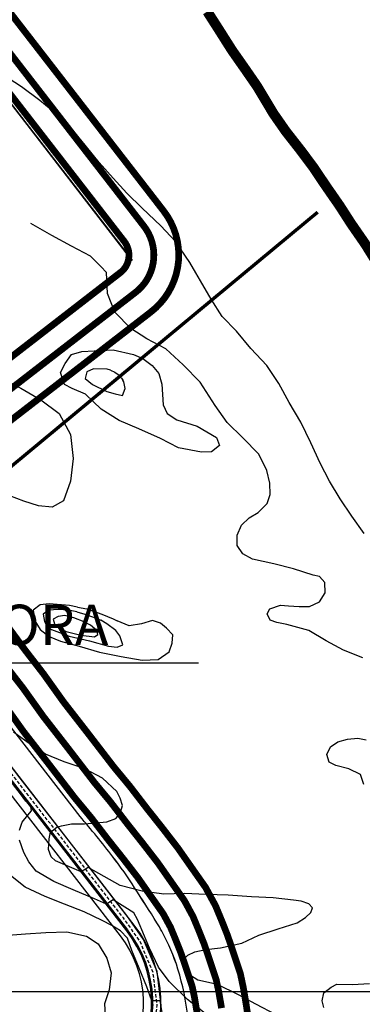
# Model space of a CAD drawing. Units: metres. Extents: x 499956 to 541733, y 9585459 to 9617241.
# Drawn here: x 521214 to 521723, y 9606481 to 9607944 of the extents above; entities that cross this region are included whole.
import ezdxf

# ---------------------------------------------------------------- set-up
doc = ezdxf.new("R2010")
doc.units = ezdxf.units.M
doc.header["$MEASUREMENT"] = 0
for name, pattern in [('Base 17 - Plano Diretor CIPP - R14.1$0$BORDER', [44.45, 12.7, -6.35, 12.7, -6.35, 0, -6.35]), ('Base 17 - Plano Diretor CIPP - R14.1$0$DASHDOT', [1, 0.5, -0.25, 0, -0.25]), ('Base 17 - Plano Diretor CIPP - R14.1$0$DASHDOT2', [0.5, 0.25, -0.125, 0, -0.125]), ('Base 17 - Plano Diretor CIPP - R14.1$0$DASHED', [19.05, 12.7, -6.35]), ('WGS-84 - Sistema viário principal$0$HIDDEN', [0.375, 0.25, -0.125])]:
    doc.linetypes.add(name, pattern=pattern)
for name, color, linetype in [('Base 17 - Plano Diretor CIPP - R14.1$0$Alternativa 1', 170, 'Continuous'), ('Base 17 - Plano Diretor CIPP - R14.1$0$CURVA_INTERMEDI_LIMITE', 40, 'Continuous'), ('Base 17 - Plano Diretor CIPP - R14.1$0$CURVA_INTERMEDIARIA', 40, 'Continuous'), ('Base 17 - Plano Diretor CIPP - R14.1$0$CURVA_MESTRA', 250, 'Continuous'), ('Base 17 - Plano Diretor CIPP - R14.1$0$DIVISA_DE_MUNICIPIOS', 54, 'Base 17 - Plano Diretor CIPP - R14.1$0$BORDER'), ('Base 17 - Plano Diretor CIPP - R14.1$0$ESTRADA_FERRO', 1, 'Base 17 - Plano Diretor CIPP - R14.1$0$TRACKS'), ('Base 17 - Plano Diretor CIPP - R14.1$0$HIDROGRAFIA', 140, 'Continuous'), ('Base 17 - Plano Diretor CIPP - R14.1$0$Linha de Chamada', 2, 'Continuous'), ('Base 17 - Plano Diretor CIPP - R14.1$0$MOLDURA', 7, 'Continuous'), ('Base 17 - Plano Diretor CIPP - R14.1$0$MURO', 2, 'Continuous'), ('Base 17 - Plano Diretor CIPP - R14.1$0$PIER', 8, 'Continuous'), ('Base 17 - Plano Diretor CIPP - R14.1$0$RODOVIA', 251, 'Continuous'), ('MALHA-UTM', 8, 'Continuous'), ('TEXTO', 7, 'Continuous'), ('WGS-84 - Sistema viário principal$0$Eixo estradas', 14, 'WGS-84 - Sistema viário principal$0$HIDDEN'), ('WGS-84 - Sistema viário principal$0$ESTRADA_FERRO', 1, 'WGS-84 - Sistema viário principal$0$TRACKS'), ('WGS-84 - Sistema viário principal$0$Rodovia existente', 251, 'Continuous'), ('WGS-84 - Sistema viário principal$0$Rodovia projetada', 2, 'Continuous')]:
    doc.layers.add(name, color=color, linetype=linetype)
doc.layers.add('Base 17 - Plano Diretor CIPP - R14.1$0$TUBOVIA', color=36, linetype='Continuous', lineweight=30)
doc.styles.add('ARIAL', font='ARIAL.TTF')
doc.styles.add('Base 17 - Plano Diretor CIPP - R14.1$0$Standard', font='txt')
doc.linetypes.add('Base 17 - Plano Diretor CIPP - R14.1$0$TRACKS', pattern='A,3.81,[130,ltypeshp.shx,S=6.35,R=0,X=0,Y=0],3.81', length=7.62)
doc.linetypes.add('WGS-84 - Sistema viário principal$0$TRACKS', pattern='A,0.15,[130,ltypeshp.shx,S=0.25,R=0,X=0,Y=0],0.15', length=0.3)
doc.dimstyles.new('Base 17 - Plano Diretor CIPP - R14.1$0$Standard', dxfattribs={"dimtxt": 0.18, "dimasz": 0.18, "dimexe": 0.18, "dimexo": 0.0625, "dimgap": 0.09, "dimtad": 0, "dimtih": 1, "dimtoh": 1, "dimdec": 4, "dimzin": 0, "dimdsep": 46, "dimtxsty": 'Base 17 - Plano Diretor CIPP - R14.1$0$Standard', "dimcen": 0.09, "dimadec": 0, "dimazin": 0, "dimtfac": 1, "dimtdec": 4, "dimtofl": 0, "dimtmove": 0, "dimatfit": 3, "dimfxl": 0, "dimtolj": 1, "dimtzin": 0, "dimarcsym": 0})

# ---------------------------------------------------------------- blocks, each defined once
blk = doc.blocks.new('Base 17 - Plano Diretor CIPP - R14.1$0$A$C089C6519')
at = {"layer": 'Base 17 - Plano Diretor CIPP - R14.1$0$CURVA_INTERMEDI_LIMITE'}
for p, q in [((521261.498, 9607623.413, 10), (521230.356, 9607641.483, 10)), ((521290.646, 9607607.679, 10), (521261.498, 9607623.413, 10)), ((521318.837, 9607592.983, 10), (521290.646, 9607607.679, 10)), ((521333.957, 9607577.431, 10), (521318.837, 9607592.983, 10)), ((521342.342, 9607568.378, 10), (521333.957, 9607577.431, 10))]:
    blk.add_line(p, q, dxfattribs=at)
at = {"layer": 'Base 17 - Plano Diretor CIPP - R14.1$0$CURVA_INTERMEDI_LIMITE', "flags": 128}
for points, elevation in [([(521475.141, 9607568.353), (521466.148, 9607583.684), (521444.867, 9607614.831), (521423.149, 9607637.972), (521395.43, 9607664.267), (521372.646, 9607686.621), (521352.231, 9607708.746), (521331.781, 9607732.147), (521310.82, 9607757.77), (521291.217, 9607782.339), (521268.868, 9607803.212), (521243.334, 9607824.409), (521216.156, 9607844.469), (521187.917, 9607862.969), (521163.429, 9607885.326), (521139.962, 9607908.244), (521114.557, 9607927.635), (521091.074, 9607946.699)], 5), ([(521491.519, 9606465.603), (521462.78, 9606488.377), (521435.668, 9606514.946), (521419.987, 9606536.379), (521406.388, 9606564.29), (521398.796, 9606582.184), (521388.494, 9606607.127), (521383.036, 9606617.045), (521352.327, 9606636.476), (521342.315, 9606629.852), (521324.716, 9606637.909), (521293.077, 9606651.338), (521264.391, 9606663.653), (521237.813, 9606678.687), (521226.907, 9606692.8), (521219.733, 9606706.399), (521213.351, 9606724.792)], 20), ([(521213.351, 9606739.975), (521217.147, 9606751.904), (521225.823, 9606762.206), (521231.198, 9606768.385), (521229.966, 9606774.33), (521222.868, 9606783.059), (521214.679, 9606793.788), (521196.013, 9606818.168)], 20), ([(521594.544, 9606465.603), (521564.178, 9606481.328), (521538.64, 9606494.973), (521507.679, 9606510.377), (521478.356, 9606516.714), (521467.118, 9606523.622), (521460.265, 9606530.451), (521455.731, 9606539.347), (521456.416, 9606547.773), (521463.322, 9606553.988), (521473.652, 9606559.115), (521489.892, 9606562.663), (521512.124, 9606564.832), (521543.573, 9606571.881), (521569.059, 9606583.811), (521597.702, 9606592.936), (521625.993, 9606602.247), (521638.465, 9606609.838), (521646.056, 9606617.429), (521648.509, 9606624.187), (521643.345, 9606630.443), (521631.958, 9606634.239), (521620.39, 9606635.679), (521589.949, 9606639.057), (521558.048, 9606640.891), (521523.162, 9606643.041), (521490.638, 9606644.299), (521458.513, 9606645.541), (521427.905, 9606644.724), (521395.501, 9606648.978), (521363.009, 9606657.555), (521315.151, 9606684.349), (521304.828, 9606678.116), (521266.833, 9606694.05), (521260.526, 9606700.391), (521256.188, 9606711.236), (521257.21, 9606726.77), (521259.494, 9606736.771), (521268.808, 9606744.074), (521275.687, 9606746.455), (521290.349, 9606749.193), (521309.767, 9606749.139), (521342.865, 9606752.261), (521356.249, 9606757.146), (521363.009, 9606764.375), (521366.262, 9606776.305), (521363.009, 9606787.149), (521358.129, 9606797.452), (521336.439, 9606816.972), (521309.258, 9606831.597), (521279.671, 9606841.345), (521251.85, 9606852.76), (521226.25, 9606869.823), (521204.133, 9606885.294)], 15), ([(521188.962, 9607410.432), (521215.486, 9607396.686), (521245.03, 9607379.284), (521272.132, 9607358.878), (521289.286, 9607328.001), (521293.087, 9607292.068), (521288.915, 9607258.583), (521278.749, 9607229.162), (521261.939, 9607219.981), (521241.47, 9607221.761), (521219.576, 9607228.649), (521188.488, 9607240.856)], 10), ([(521665.577, 9606476.448), (521662.865, 9606486.208), (521665.577, 9606498.137), (521676.196, 9606506.662), (521684.752, 9606510.733), (521707.871, 9606510.609), (521733.356, 9606511.693)], 10), ([(521724.68, 9606807.754), (521719.8, 9606822.395), (521702.52, 9606830.996), (521683.47, 9606835.951), (521673.539, 9606840.921), (521669.915, 9606852.218), (521675.337, 9606863.605), (521686.182, 9606871.196), (521700.822, 9606874.992), (521715.925, 9606876.499), (521728.476, 9606873.907)], 10), ([(521723.483, 9606995.863), (521694.459, 9607007.281), (521668.929, 9607020.983), (521643.172, 9607036.586), (521610.552, 9607045.451), (521595.673, 9607048.219), (521585.884, 9607051.779), (521581.403, 9607061.185), (521584.994, 9607068.688), (521601.013, 9607074.028), (521612.857, 9607073.175), (521628.602, 9607072.248), (521643.992, 9607072.171), (521658.86, 9607079.368), (521667.583, 9607092.469), (521666.87, 9607107.846), (521658.86, 9607116.746), (521649.647, 9607118.774), (521620.243, 9607128.115), (521590.968, 9607135.65), (521559.473, 9607142.671), (521544.946, 9607150.564), (521536.701, 9607162.961), (521536.936, 9607178.153), (521543.108, 9607193.327), (521554.735, 9607203.962), (521568.04, 9607212.172), (521581.434, 9607225.321), (521585.884, 9607238.67), (521584.994, 9607255.579), (521580.544, 9607274.268), (521568.696, 9607298.787), (521545.078, 9607322.912), (521521.807, 9607345.465), (521504.226, 9607370.913), (521481.82, 9607405.395), (521456.271, 9607431.195), (521430.848, 9607455.189), (521402.258, 9607469.901), (521378.523, 9607485.189), (521355.078, 9607509.543), (521343.807, 9607537.592), (521342.342, 9607568.378)], 10), ([(521725.457, 9607180.673), (521706.907, 9607206.602), (521689.953, 9607232.469), (521673.805, 9607258.506), (521659.891, 9607285.456), (521646.097, 9607315.403), (521631.33, 9607345.988), (521614.112, 9607375.268), (521598.666, 9607403.878), (521580.93, 9607430.176), (521556.961, 9607455.514), (521535.617, 9607481.551), (521514.505, 9607503.378), (521497.934, 9607528.83), (521482.241, 9607556.249), (521475.141, 9607568.353)], 5), ([(521348.474, 9607423.653), (521343.519, 9607425.15), (521323.346, 9607425.561), (521313.556, 9607421.112), (521310.887, 9607411.322), (521321.828, 9607402.378), (521321.828, 9607402.378), (521342.925, 9607391.743), (521355.384, 9607388.183), (521366.532, 9607385.842), (521370.514, 9607396.193), (521368.542, 9607406.174), (521366.97, 9607408.709)], 20), ([(521190.043, 9606583.289), (521222.112, 9606585.65), (521252.169, 9606587.69), (521283.392, 9606588.883), (521313.026, 9606582.418), (521330.348, 9606570.869), (521342.859, 9606549.698), (521349.453, 9606527.96), (521346.708, 9606502.543), (521339.692, 9606481.87), (521341.319, 9606449.336)], 30), ([(521299.597, 9607071.463), (521287.747, 9607073.942), (521257.259, 9607076.121), (521244.14, 9607074.918), (521233.46, 9607066.908), (521236.13, 9607050.889), (521243.949, 9607038.018), (521257.489, 9607027.75), (521274.398, 9607020.63), (521301.987, 9607013.511), (521332.336, 9607004.386), (521364.245, 9606997.749), (521395.612, 9606992.534), (521419.436, 9606993.614), (521435.481, 9607004.611), (521439.978, 9607017.631), (521441.079, 9607030.195), (521431.921, 9607040.209), (521423.021, 9607047.329), (521410.74, 9607051.177), (521394.543, 9607046.439), (521376.054, 9607043.314), (521358.516, 9607050.94)], 15), ([(521298.542, 9607064.072), (521285.864, 9607066.811), (521270.838, 9607067.798), (521256.876, 9607066.531), (521248.589, 9607060.678), (521250.229, 9607050.181), (521254.819, 9607041.989), (521260.941, 9607038.161), (521287.312, 9607027.937), (521317.218, 9607021.178), (521345.281, 9607013.29), (521358.617, 9607011.973), (521366.742, 9607015.261), (521362.504, 9607028.64), (521356.274, 9607036.65), (521342.925, 9607046.439), (521334.31, 9607051.741)], 20)]:
    blk.add_lwpolyline(points, dxfattribs=dict(at, elevation=elevation))
at = {"layer": 'Base 17 - Plano Diretor CIPP - R14.1$0$CURVA_INTERMEDI_LIMITE', "elevation": 15, "flags": 128}
blk.add_lwpolyline([(521352.249, 9607453.626), (521382.546, 9607446.652), (521396.323, 9607440.691), (521410.282, 9607430.572), (521420.351, 9607418.442), (521424.762, 9607402.799), (521426.528, 9607371.917), (521432.811, 9607358.814), (521446.826, 9607349.722), (521477.427, 9607340.335), (521506.137, 9607323.617), (521510.237, 9607311.647), (521498.668, 9607301.857), (521483.679, 9607301.675), (521449.767, 9607308.189), (521422.932, 9607321.832), (521390.727, 9607336.084), (521361.243, 9607348.429), (521334.537, 9607365.269), (521311.254, 9607387.78), (521291.307, 9607396.193), (521280.054, 9607402.193), (521274.398, 9607420.222), (521281.305, 9607433.559), (521290.417, 9607446.92), (521305.79, 9607451.221), (521324.219, 9607452.309)], close=True, dxfattribs=at)
at = {"layer": 'Base 17 - Plano Diretor CIPP - R14.1$0$CURVA_INTERMEDIARIA', "linetype": 'Continuous'}
for p, q in [((521348.474, 9607423.653, 20), (521354.788, 9607420.556)), ((521354.788, 9607420.556), (521359.632, 9607416.926)), ((521359.632, 9607416.926), (521364.93, 9607411.33)), ((521364.93, 9607411.33), (521366.97, 9607408.709, 20)), ((521298.542, 9607064.072, 20), (521310.437, 9607060.635)), ((521299.597, 9607071.463, 15), (521313.414, 9607068.566)), ((521310.437, 9607060.635), (521327.305, 9607054.686)), ((521313.414, 9607068.566), (521335.573, 9607060.965)), ((521335.573, 9607060.965), (521352.441, 9607053.694)), ((521327.305, 9607054.686), (521334.31, 9607051.741, 20)), ((521352.441, 9607053.694), (521358.516, 9607050.94, 15))]:
    blk.add_line(p, q, dxfattribs=at)
at = {"layer": 'Base 17 - Plano Diretor CIPP - R14.1$0$CURVA_MESTRA', "elevation": 25, "flags": 128}
blk.add_lwpolyline([(521431.33, 9606434.153), (521422.306, 9606486.363), (521410.099, 9606486.223), (521402.592, 9606506.813), (521391.135, 9606534.493), (521380.36, 9606561.037), (521373.853, 9606579.473), (521363.551, 9606590.317), (521350.537, 9606597.909), (521336.211, 9606605.449), (521309.153, 9606618.501), (521280.221, 9606629.625), (521251.511, 9606641.34), (521221.692, 9606655.299), (521197.467, 9606674.244)], dxfattribs=at)
blk.add_lwpolyline([(521304.168, 9607029.686), (521324.848, 9607027.086), (521329.576, 9607030.42), (521328.806, 9607036.137), (521318.896, 9607044.659), (521309.155, 9607049.503), (521293.977, 9607055.339), (521280.628, 9607058.899), (521270.838, 9607057.119), (521263.541, 9607053.268), (521265.499, 9607046.439), (521274.956, 9607038.82), (521282.802, 9607035.115)], close=True, dxfattribs=at)
blk = doc.blocks.new('WGS-84 - Sistema viário principal')
at = {"layer": 'WGS-84 - Sistema viário principal$0$Eixo estradas', "ltscale": 20, "flags": 128}
blk.add_lwpolyline([(514329.7, 9591193.9), (514472.5, 9591418.6), (514495.4, 9591460.7), (514517.8, 9591502.5), (514743.1, 9591922.4), (514970.9, 9592347), (515298.2, 9592957.2), (515608.2, 9593535.1), (515649.9, 9593612.9), (515780.8, 9593856.1), (515797.2, 9593886.8), (515811.4, 9593913.4), (515832.1, 9593953), (515847, 9593984.8), (515860.3, 9594018.2), (515874.4, 9594061.9), (515884.4, 9594104.5), (515891.2, 9594147), (515894.9, 9594186.7), (515897.3, 9594233.6), (515920.2, 9594707.5), (515936.9, 9595065.2), (515954, 9595432.9), (515976, 9595924.4), (515999.4, 9596442.6), (516001.2, 9596483.6), (516006.4, 9596546.8), (516015.1, 9596606.1), (516023.9, 9596649.6), (516035.9, 9596695.7), (516048.3, 9596740), (516227.2, 9597375.4), (516351.7, 9597818.3), (516365.3, 9597867.1), (516375.1, 9597909), (516382.3, 9597952.1), (516387, 9597987.9), (516389.7, 9598030.2), (516390.4, 9598072.9), (516384.7, 9598425.9), (516383.7, 9598488.4), (516383.2, 9598549.5), (516458.4, 9599342.6), (516462.8, 9599376.6), (516468.2, 9599411), (516474.1, 9599444), (516487.5, 9599493.5), (516490.1, 9599502.8), (516491.5, 9599507.6), (516495.1, 9599519.9), (516501.4, 9599539.9), (516510, 9599563.3), (516515.2, 9599576.7), (516517.5, 9599581.9), (516525.3, 9599599.9), (516529.8, 9599610.2), (516538, 9599626.3), (516542.5, 9599635.1), (516548.9, 9599647.4), (516558.7, 9599664.8), (516565.1, 9599675.4), (516570.6, 9599684.4), (516575.6, 9599692.3), (516591.7, 9599716.7), (516608.9, 9599741.2), (516637.2, 9599782.1), (516668.8, 9599827.6), (516701.6, 9599874.8), (516715, 9599894.2), (516737.2, 9599927), (516759, 9599962.9), (516763.9, 9599971.5), (516769.4, 9599981.7), (516773.3, 9599989.4), (516779.4, 9600002.2), (516785.8, 9600015.2), (516794.6, 9600035.4), (516801, 9600051.1), (516807, 9600066.8), (516815.2, 9600089), (516822, 9600110.4), (516827.8, 9600132.5), (516831.9, 9600149), (516835.5, 9600164.8), (516839.8, 9600188.1), (516843.7, 9600215.2), (516848.1, 9600246.2), (516851.2, 9600274.9), (516853.6, 9600323.7), (516853.4, 9600356.1), (516852.1, 9600413), (516850.5, 9600466.9), (516849.1, 9600527.9), (516848, 9600569.1), (516847.4, 9600594.6), (516846.8, 9600612.9), (516846.1, 9600634.3), (516845.8, 9600652.2), (516845.3, 9600663), (516844.6, 9600674.8), (516843.7, 9600687.7), (516842.7, 9600700.9), (516841, 9600716.5), (516839.7, 9600727.5), (516838.5, 9600736.6), (516831.4, 9600783.8), (516824.8, 9600822), (516819.6, 9600852.5), (516811.5, 9600901), (516806.8, 9600928.7), (516802.7, 9600955.1), (516793.4, 9601010.8), (516782.6, 9601075.2), (516769, 9601155.9), (516766.9, 9601167.5), (516755, 9601238.7), (516740.9, 9601323.4), (516725.5, 9601413.1), (516713.5, 9601485.3), (516697.4, 9601581.4), (516681.7, 9601674), (516676.4, 9601706.1), (516669.8, 9601744.4), (516665.2, 9601772.3), (516650, 9601862.6), (516633.2, 9601962.9), (516626.8, 9602000.8), (516619.1, 9602044.7), (516614.7, 9602070.6), (516610.6, 9602096.7), (516602.1, 9602145.8), (516597.8, 9602173), (516591.4, 9602208.7), (516584.9, 9602248), (516583.4, 9602257.2), (516581, 9602274.9), (516579.5, 9602290.5), (516578.8, 9602308.4), (516578.7, 9602339), (516579.1, 9602350.7), (516580, 9602365.3), (516581.3, 9602375.5), (516583.1, 9602388.1), (516590.4, 9602432.6), (516600.3, 9602492.5), (516609.2, 9602545.1), (516618.1, 9602599.5), (516626.5, 9602650.6), (516633.6, 9602692.4), (516643.6, 9602753.1), (516652.2, 9602805.5), (516659.6, 9602849.8), (516664.3, 9602879.2), (516671.1, 9602919.4), (516677.3, 9602959), (516679, 9602969), (516687.4, 9603018.9), (516693.9, 9603057.8), (516698.3, 9603084.3), (516703.8, 9603118.1), (516708.6, 9603147.5), (516713, 9603172.8), (516721, 9603206.9), (516727.4, 9603227.1), (516735.3, 9603246.3), (516742.8, 9603263.7), (516752.9, 9603285.2), (516762.8, 9603302.8), (516777.3, 9603325.9), (516786.4, 9603338.9), (516797, 9603352.8), (516809.9, 9603368.5), (516817.3, 9603377), (516825.8, 9603385.7), (516837.2, 9603397.2), (516851.6, 9603410.7), (516878.1, 9603434.6), (516903.3, 9603457.4), (516939, 9603489.7), (516965.4, 9603513.1), (516991, 9603536.1), (517026.7, 9603568.7), (517059.3, 9603598.5), (517100.2, 9603635.1), (517148.4, 9603678.8), (517189.4, 9603715.6), (517230.3, 9603752.7), (517274.7, 9603792.8), (517318.1, 9603831.8), (517350.3, 9603860.9), (517382.9, 9603890), (517430.4, 9603932.9), (517454.1, 9603954.3), (517495.5, 9603991.4), (517524.2, 9604017.2), (517554.9, 9604044.8), (517598.5, 9604084.4), (517628.4, 9604111.7), (517660.8, 9604140.9), (517689.6, 9604166.9), (517730.1, 9604203.5), (517771.2, 9604239.9), (517813, 9604277.5), (517855, 9604315.3), (517893.3, 9604349.4), (517931.2, 9604382.9), (517961.4, 9604410.5), (517978.3, 9604425.8), (518002.9, 9604447.7), (518034.7, 9604476.4), (518061.9, 9604500.8), (518098.9, 9604534.2), (518126.5, 9604558.6), (518156.4, 9604585.7), (518199.1, 9604624.1), (518229.5, 9604651.8), (518255.6, 9604675.5), (518297.8, 9604713.6), (518335.1, 9604747.6), (518357.6, 9604767.9), (518381.8, 9604789.9), (518410.4, 9604815.5), (518455.2, 9604856.4), (518493.8, 9604891.5), (518533.1, 9604927.2), (518557.2, 9604949.6), (518571.1, 9604962.2), (518590.4, 9604980.1), (518626.7, 9605013.6), (518664.3, 9605048.5), (518688.7, 9605071.1), (518715.5, 9605096.1), (518755.7, 9605133.9), (518783.4, 9605159), (518808.5, 9605182.7), (518843.9, 9605215.1), (518878.9, 9605248), (518900.5, 9605268.1), (518924.4, 9605290.2), (518950.7, 9605314.8), (518959, 9605322.3), (519072.4, 9605432.2), (519095.5, 9605457.8), (519123.3, 9605493), (519159.1, 9605538.9), (519266, 9605676.5), (519297.5, 9605716.6), (519558.9, 9606053.9), (519733.5, 9606279.8), (519764.5, 9606316.7), (519788.9, 9606342.9), (519826.9, 9606363.7), (519874.6, 9606372.8), (519919, 9606368.9), (519963.6, 9606358.3), (520020.4, 9606344), (520526.6, 9606217.8), (520843, 9606139), (520885.4, 9606128.5), (520921.4, 9606120.3), (520963.9, 9606116.1), (521015.7, 9606121.5), (521063, 9606131), (521157.5, 9606150.5), (521205.7, 9606163), (521249.2, 9606187.5), (521279.3, 9606216.3), (521303.3, 9606250.5), (521368.1, 9606350.9), (521393, 9606390.3), (521411.3, 9606432.6), (521417.9, 9606479.1), (521411.8, 9606528.3), (521392.4, 9606574.5), (521367.8, 9606609.5), (521334.3, 9606652.7), (521209.4, 9606813.6), (520883.2, 9607234.2), (520605.3, 9607593.3)], dxfattribs=at)
at = {"layer": 'WGS-84 - Sistema viário principal$0$ESTRADA_FERRO', "flags": 128}
blk.add_lwpolyline([(520961.4, 9606042.8, 0.015054), (520976.5, 9606039.9, 0.030096), (521074.9, 9606036.1), (521201.7, 9606060.8), (521299, 9606093, 0.042836), (521338, 9606122.6, 0.026827), (521338, 9606122.6, 0.004697), (521338, 9606122.6, 0.003251), (521338, 9606122.6, 0.006043), (521351.9, 9606135.2, 0.001384), (521351.9, 9606135.2, 0.038841), (521351.9, 9606135.2, 0.039529), (521360.7, 9606146.1), (521360.7, 9606146.1, 0.052538), (521421.3, 9606226, 0.082397), (521445.1, 9606285.7, 0.016005), (521464.7, 9606391.9, 0.05026), (521466.5, 9606426.4, 0.007028), (521465.1, 9606447.4, 0.010206), (521463.7, 9606461.8, 0.044304), (521448.7, 9606533.2, 0.052781), (521424.7, 9606589.7, 0.013071), (521417.4, 9606602.2, 0.003068), (521384.3, 9606654.3, 0.02063), (521351.9, 9606700.4, 0.015073), (521303.3, 9606760.1), (521148.6, 9606959.6)], format="xyb", dxfattribs=at)
at = {"layer": 'WGS-84 - Sistema viário principal$0$Rodovia existente'}
for p, q in [((521214.2, 9606817.3), (520887.9, 9607237.9)), ((521329.5, 9606649), (521204.7, 9606809.9)), ((521339, 9606656.4), (521214.2, 9606817.3)), ((521362.9, 9606606), (521329.5, 9606649)), ((521372.6, 9606613.1), (521339, 9606656.4)), ((521387.1, 9606571.5), (521362.9, 9606606)), ((521397.7, 9606577.4), (521372.6, 9606613.1)), ((521417.6, 9606529.9), (521397.7, 9606577.4)), ((521405.9, 9606526.8), (521387.1, 9606571.5)), ((521411.9, 9606479.2), (521405.9, 9606526.8)), ((521424, 9606479), (521417.6, 9606529.9))]:
    blk.add_line(p, q, dxfattribs=at)
at = {"layer": 'WGS-84 - Sistema viário principal$0$Rodovia projetada'}
for p, q in [((521383.6, 9606598.8), (520547.3, 9607677.8)), ((521363.1, 9606582.9), (520526.8, 9607661.9)), ((521372.6, 9606590.3), (520536.3, 9607669.3)), ((521374.2, 9606591.5), (520537.9, 9607670.5))]:
    blk.add_line(p, q, dxfattribs=at)
for radius in [176, 178, 190, 164]:
    blk.add_arc((521233.5, 9606482.4), radius, 327.3104, 37.7783, dxfattribs=at)

msp = doc.modelspace()

# ---------------------------------------------------------------- linework, layer by layer
at = {"layer": 'Base 17 - Plano Diretor CIPP - R14.1$0$Alternativa 1', "linetype": 'Base 17 - Plano Diretor CIPP - R14.1$0$DASHED', "ltscale": 2, "const_width": 10, "flags": 128}
for points in [[(521076.60516, 9608113.36156), (521427.51911, 9607659.98086, -0.4142361109), (521408.38896, 9607509.86824), (521098.83513, 9607270.31353, 0.4088484299), (521086.86943, 9607182.85411), (521135.37863, 9607117.73546), (521168.72646, 9607076.43166), (521198.24113, 9607039.204), (521221.04766, 9607008.1214), (521248.43351, 9606972.78558), (521278.56842, 9606930.58567), (521316.29804, 9606882.0589), (521353.28998, 9606833.92448), (521377.28701, 9606804.97377), (521402.96888, 9606771.56935), (521424.96544, 9606743.85585), (521448.61317, 9606713.27223), (521469.36936, 9606683.63764), (521489.79483, 9606654.63431), (521504.54454, 9606627.40576), (521513.89122, 9606604.84723), (521521.97821, 9606584.48727), (521528.21512, 9606566.55614), (521534.52693, 9606547.49243), (521541.33903, 9606527.08581), (521545.75819, 9606506.29255), (521550.02651, 9606481.11217), (521553.65219, 9606456.22098), (521554.84397, 9606430.35555), (521554.43493, 9606400.72933), (521554.15167, 9606378.78526), (521551.90211, 9606351.00541), (521548.04438, 9606326.83588), (521544.87819, 9606311.80566), (521541.14526, 9606291.82108), (521535.14606, 9606267.99629), (521521.07819, 9606227.52436), (521504.12845, 9606188.29755), (521484.30802, 9606154.34), (521462.76556, 9606122.24284, -0.0392785374), (521411.74398, 9606057.79285, -0.2583271276), (521021.49997, 9605929.7455), (519898.53774, 9606144.02373), (518863.07371, 9604788.59106, 0.0200327619), (518860.77186, 9604785.3137), (518803.03897, 9604695.68501), (518529.32346, 9604126.91861), (518711.73252, 9601688.15805)], [(521018.08595, 9608068.06805), (521368.9999, 9607614.68735, -0.4142361109), (521363.09995, 9607568.39093), (521053.54612, 9607328.83622, 0.4088484299), (521027.52548, 9607138.6467), (521076.89622, 9607072.37151), (521110.94362, 9607030.20125), (521139.39595, 9606994.31354), (521161.96111, 9606963.5599), (521189.05479, 9606928.60107), (521219.22305, 9606886.35446), (521257.75037, 9606836.80171), (521295.44677, 9606787.75063), (521319.44831, 9606758.79449), (521344.65163, 9606726.01253), (521366.71164, 9606698.21907), (521389.00353, 9606669.38897), (521408.81231, 9606641.10702), (521426.79456, 9606615.57297), (521437.64956, 9606595.53422), (521445.31865, 9606577.02459), (521452.6125, 9606558.66146), (521458.13994, 9606542.77006), (521464.3058, 9606524.14716), (521469.82404, 9606507.61648), (521473.05561, 9606492.41115), (521476.92338, 9606469.59377), (521479.89867, 9606449.16766), (521480.82044, 9606429.16226), (521480.44199, 9606401.75092), (521480.19028, 9606382.25327), (521478.37504, 9606359.83688), (521475.25716, 9606340.30272), (521472.29229, 9606326.22816), (521468.82483, 9606307.66482), (521464.18035, 9606289.22005), (521452.0717, 9606254.38462), (521437.96887, 9606221.7464), (521421.56932, 9606193.64973), (521401.32167, 9606163.48176, -0.0392785374), (521357.50543, 9606108.13348, -0.2583271276), (521035.37004, 9606002.43403), (519867.4921, 9606225.28286), (518804.2694, 9604833.5138, 0.0200327619), (518798.56081, 9604825.38596), (518738.34609, 9604731.90429), (518454.05186, 9604141.15588), (518637.93865, 9601682.63858)]]:
    msp.add_lwpolyline(points, format="xyb", dxfattribs=at)
at = {"layer": 'Base 17 - Plano Diretor CIPP - R14.1$0$Alternativa 1', "const_width": 10, "flags": 128}
msp.add_lwpolyline([(521047.34556, 9608090.7148), (521398.25951, 9607637.33411, -0.4142361109), (521385.74446, 9607539.12958), (521076.19062, 9607299.57487, 0.4088484299)], format="xyb", dxfattribs=at)
msp.add_lwpolyline([(521191.50439, 9606985.84065), (521218.74415, 9606950.69332), (521248.89573, 9606908.47007), (521287.0242, 9606859.43031), (521324.36838, 9606810.83755), (521348.36766, 9606781.88413), (521373.81025, 9606748.79094), (521395.83854, 9606721.03746), (521418.80835, 9606691.3306), (521439.09084, 9606662.37233), (521458.29469, 9606635.10364), (521471.09705, 9606611.46999), (521479.60494, 9606590.93591), (521487.29536, 9606571.57437), (521493.17753, 9606554.6631), (521499.41636, 9606535.8198), (521505.58153, 9606517.35115), (521509.4069, 9606499.35185), (521513.47495, 9606475.35297)], dxfattribs=at)
at = {"layer": 'Base 17 - Plano Diretor CIPP - R14.1$0$DIVISA_DE_MUNICIPIOS', "color": 54, "linetype": 'Base 17 - Plano Diretor CIPP - R14.1$0$DASHDOT2', "ltscale": 150, "const_width": 5, "flags": 128}
msp.add_lwpolyline([(521656.33422, 9607658.27783), (519143.36518, 9605572.64723), (513118.20615, 9592897.23916), (509089.81508, 9593887.42058)], dxfattribs=at)
at = {"layer": 'Base 17 - Plano Diretor CIPP - R14.1$0$ESTRADA_FERRO', "flags": 128}
msp.add_lwpolyline([(520961.417, 9606042.82208, 0.0150540106), (520976.53071, 9606039.89758, 0.0300957641), (521074.88555, 9606036.09958), (521201.69417, 9606060.80927), (521299.029, 9606092.987, 0.04283586), (521337.98878, 9606122.6072, 0.0268265343), (521337.98878, 9606122.6072, 0.0046968496), (521337.98878, 9606122.6072, 0.0032510248), (521337.98878, 9606122.6072, 0.0060425729), (521351.88612, 9606135.17386, 0.0013838945), (521351.88612, 9606135.17386, 0.03884082), (521351.88612, 9606135.17386, 0.0395290887), (521360.654, 9606146.132), (521360.654, 9606146.132, 0.0525379662), (521421.26914, 9606226.04571, 0.0823966766), (521445.058, 9606285.688, 0.0160051459), (521464.73373, 9606391.94762, 0.0502596204), (521466.48, 9606426.395, 0.0070283929), (521465.13843, 9606447.38074, 0.0102060013), (521463.717, 9606461.793, 0.0443044488), (521448.69204, 9606533.24141, 0.052780839), (521424.734, 9606589.705, 0.0130705907), (521417.36837, 9606602.19325, 0.0030682435), (521384.296, 9606654.344, 0.0206298375), (521351.93589, 9606700.39315, 0.0150732292), (521303.273, 9606760.086), (521148.55371, 9606959.6)], format="xyb", dxfattribs=at)
at = {"layer": 'Base 17 - Plano Diretor CIPP - R14.1$0$HIDROGRAFIA', "const_width": 15, "flags": 128}
msp.add_lwpolyline([(521492.303, 9607956.459), (521508.858, 9607930.607), (521529.164, 9607898.607), (521548.641, 9607870.841), (521566.401, 9607845.143), (521590.571, 9607804.79), (521608.906, 9607778.469), (521631.343, 9607749.788), (521649.933, 9607724.858), (521668.987, 9607696.508), (521688.83, 9607667.928), (521706.144, 9607641.046), (521726.929, 9607611.029), (521746.086, 9607580.274)], dxfattribs=at)
at = {"layer": 'Base 17 - Plano Diretor CIPP - R14.1$0$MURO'}
for points in [[(521091.98982, 9607959.6), (521380.554, 9607586.982)], [(521380.554, 9607586.982), (520961.417, 9607262.23385)]]:
    msp.add_lwpolyline(points, dxfattribs=at)
at = {"layer": 'Base 17 - Plano Diretor CIPP - R14.1$0$PIER', "linetype": 'Continuous'}
for p, q in [((521028.214, 9608041.392), (521379.854, 9607587.072)), ((521380.554, 9607586.982), (520914.74959, 9607226.46046))]:
    msp.add_line(p, q, dxfattribs=at)
at = {"layer": 'Base 17 - Plano Diretor CIPP - R14.1$0$RODOVIA'}
for p, q in [((521214.18752, 9606817.27604), (520887.89752, 9607237.92604)), ((521329.53752, 9606649.01604), (521204.70752, 9606809.91604)), ((521339.01752, 9606656.37604), (521214.18752, 9606817.27604)), ((521362.94752, 9606605.96604), (521329.53752, 9606649.01604)), ((521372.59752, 9606613.09604), (521339.01752, 9606656.37604)), ((521387.12752, 9606571.54604), (521362.94752, 9606605.96604)), ((521397.68752, 9606577.38604), (521372.59752, 9606613.09604)), ((521417.64752, 9606529.88604), (521397.68752, 9606577.38604)), ((521405.94752, 9606526.75604), (521387.12752, 9606571.54604)), ((521411.87752, 9606479.15604), (521405.94752, 9606526.75604)), ((521423.98752, 9606479.04604), (521417.64752, 9606529.88604))]:
    msp.add_line(p, q, dxfattribs=at)
at = {"layer": 'Base 17 - Plano Diretor CIPP - R14.1$0$TUBOVIA', "color": 1, "linetype": 'Base 17 - Plano Diretor CIPP - R14.1$0$DASHDOT', "ltscale": 10, "extrusion": (-0.00175, -0.019883, 0.999801), "const_width": 0.5, "elevation": -191948.76376}
msp.add_lwpolyline([(-322118.39752, 9616544.51983), (-321909.12639, 9616341.73795), (-323467.7626, 9614810.83245), (-323481.72039, 9614796.50837), (-323495.67816, 9614782.18419), (-323509.63595, 9614767.86011), (-323523.59372, 9614753.53594), (-323537.55151, 9614739.21186), (-323551.50929, 9614724.88768), (-323565.46707, 9614710.5636), (-323579.42485, 9614696.23943), (-323593.38253, 9614681.91536), (-323607.34031, 9614667.59118), (-323621.29809, 9614653.2671), (-323635.25588, 9614638.94302), (-323649.21366, 9614624.61885), (-323663.17144, 9614610.29477), (-323677.12922, 9614595.97059), (-323691.087, 9614581.64651), (-323705.04478, 9614567.32233), (-323719.00257, 9614552.99826), (-323732.96034, 9614538.67408), (-323746.91813, 9614524.35), (-323760.8759, 9614510.02582), (-323774.83369, 9614495.70174), (-323788.59396, 9614481.58034), (-323788.79147, 9614481.37767), (-323788.98971, 9614481.17421), (-323802.74925, 9614467.05349), (-323816.70704, 9614452.72941), (-323830.66481, 9614438.40523), (-323844.6226, 9614424.08115), (-323858.58027, 9614409.75699), (-323872.53806, 9614395.43291), (-323886.49583, 9614381.10873), (-323900.45358, 9614366.7847)], dxfattribs=at)
at = {"layer": 'MALHA-UTM'}
msp.add_line((501000, 9606500), (531000, 9606500), dxfattribs=at)

# ---------------------------------------------------------------- block references
at = {"layer": 'Base 17 - Plano Diretor CIPP - R14.1$0$MOLDURA'}
for name in ['Base 17 - Plano Diretor CIPP - R14.1$0$A$C089C6519', 'WGS-84 - Sistema viário principal']:
    msp.add_blockref(name, (0, 0), dxfattribs=at)

# ---------------------------------------------------------------- texts
at = {"layer": 'TEXTO', "style": 'ARIAL'}
msp.add_text('CORREIA TRANSPORTADORA', height=60, rotation=359.99999999, dxfattribs=at).set_placement((520247.23785, 9607014.93236, -27.31372))

# ---------------------------------------------------------------- leaders
at = {"layer": 'Base 17 - Plano Diretor CIPP - R14.1$0$Linha de Chamada'}
msp.add_leader([(520071.24026, 9607134.93134), (520252.158, 9606988.33), (521479.35029, 9606988.33)], dimstyle='Base 17 - Plano Diretor CIPP - R14.1$0$Standard', override={"dimasz": 20}, dxfattribs=at)

doc.saveas('drawing.dxf')
